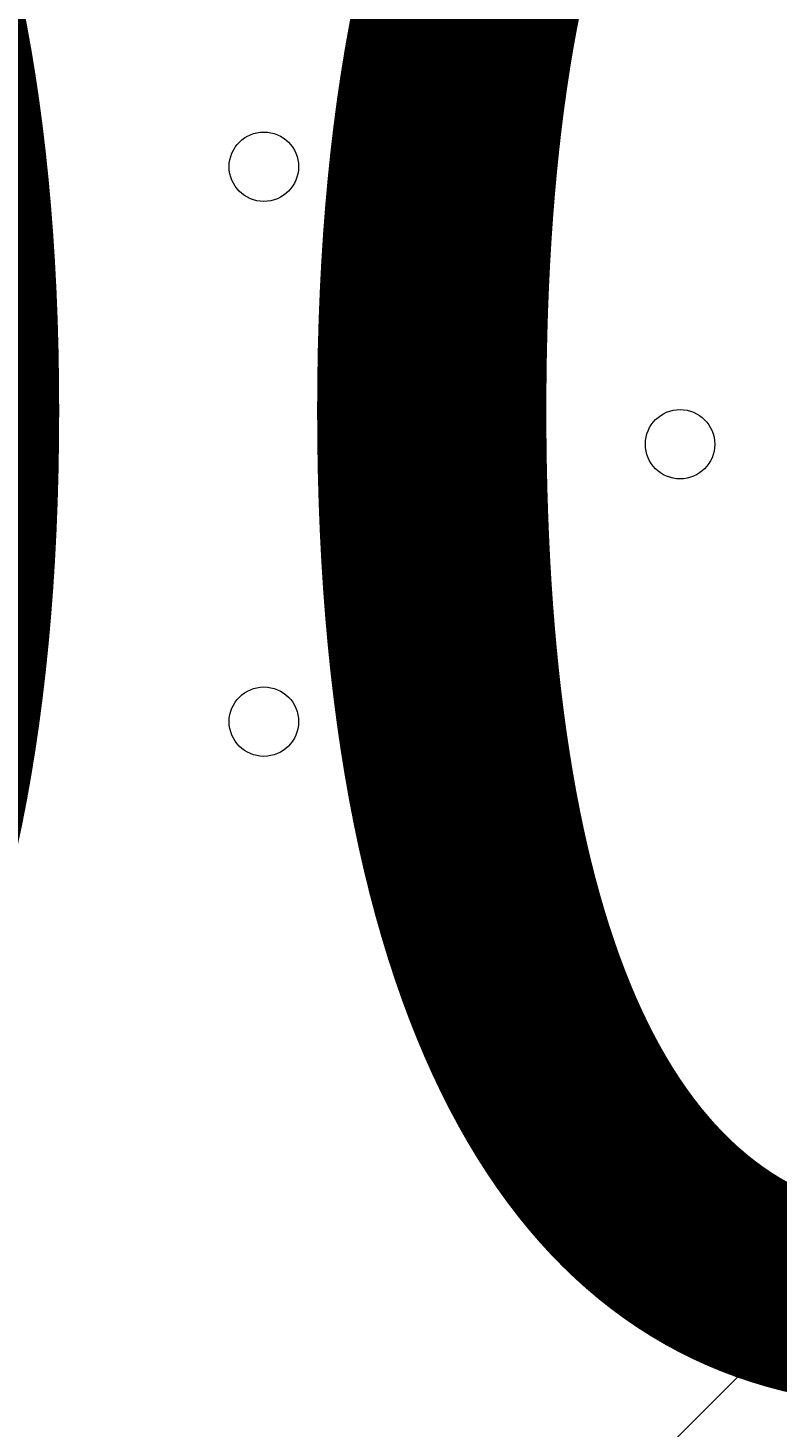
# Model space of a CAD drawing. Units: millimetres. Extents: x -5622 to 12867, y -12821 to 2544.
# Drawn here: x 153 to 222, y -6006 to -5878 of the extents above; entities that cross this region are included whole.
import ezdxf

# ---------------------------------------------------------------- set-up
doc = ezdxf.new("R2010")
doc.units = ezdxf.units.MM
doc.header["$MEASUREMENT"] = 0
doc.layers.add('Logos & Title', color=7, linetype='Continuous', lineweight=0)

# ---------------------------------------------------------------- blocks, each defined once
blk = doc.blocks.new('Block_0')
at = {"layer": 'Logos & Title', "color": 253, "lineweight": 9}
blk.add_line((-1920.56, -8140.51), (818.86, -5401.09), dxfattribs=at)

msp = doc.modelspace()

# ---------------------------------------------------------------- linework, layer by layer
at = {"layer": 'Logos & Title', "color": 1, "lineweight": 15}
msp.add_open_spline([(9923.8, -3033.42), (10862.69, -3033.42), (11623.81, -2272.32), (11623.81, -1333.42), (11623.81, -1333.42), (11623.81, -485.88), (11623.81, -485.88), (11623.81, 453.01), (10862.69, 1214.12), (9923.8, 1214.12), (9923.8, 1214.12), (7646.96, 1214.12), (7646.96, 1214.12), (7305.86, 1472.08), (6881.13, 1625.26), (6420.51, 1625.26), (6420.51, 1625.26), (3964.47, 1625.26), (3964.47, 1625.26), (2922.6, 1625.26), (2064.12, 842.3), (1943.95, -167.23), (1943.95, -167.23), (1916.66, -62.85), (1916.66, -62.85), (1916.65, -62.81), (1916.64, -62.78), (1916.63, -62.75), (1916.63, -62.75), (1916.16, -60.95), (1916.16, -60.95), (1916.16, -60.95), (1916.12, -60.96), (1916.12, -60.96), (1749.01, 585.12), (1162.19, 1062.32), (463.87, 1062.32), (-229.9, 1062.32), (-813.39, 591.21), (-984.84, -48.47), (-984.84, -48.47), (-985.05, -48.4), (-985.05, -48.4), (-985.05, -48.4), (-1329.67, -1285), (-1329.67, -1285), (-1338.5, -1308.69), (-1346.81, -1332.63), (-1354.7, -1356.76), (-1354.7, -1356.76), (-1653.86, -1356.76), (-1653.86, -1356.76), (-2482.28, -1356.76), (-3153.85, -2028.33), (-3153.85, -2856.76), (-3153.85, -2856.76), (-3153.85, -2894.86), (-3153.85, -2894.86), (-3153.85, -3320.62), (-2976.15, -3704.62), (-2691.25, -3977.65), (-3315.86, -4388.88), (-3728.43, -5095.93), (-3728.43, -5899.67), (-3728.43, -6230.12), (-3658.22, -6543.99), (-3532.74, -6827.99), (-3532.74, -6827.99), (-3532.74, -7335.11), (-3532.74, -7335.11), (-3532.74, -7625.89), (-3473.59, -7902.85), (-3366.74, -8154.67), (-3366.74, -8154.67), (-3406.42, -8301.78), (-3406.42, -8301.78), (-3406.42, -8301.78), (-3443.82, -8352.72), (-3443.82, -8352.72), (-3459.48, -8374.03), (-3474.22, -8395.69), (-3488.62, -8417.53), (-3514.51, -8450.94), (-3539.56, -8485.37), (-3562.98, -8521.49), (-3802.63, -8890.71), (-3968.01, -9303.28), (-4046.15, -9723.13), (-4062.55, -9781.33), (-4076.07, -9840.95), (-4085.55, -9902.27), (-4085.55, -9902.27), (-4155.37, -10353.08), (-4155.37, -10353.08), (-4167.22, -10429.6), (-4173.04, -10506.36), (-4173.04, -10582.74), (-4173.04, -10929.31), (-4088, -11223.03), (-3829.16, -11459.74), (-3819.62, -11468.47), (-3810.21, -11477.6), (-3800.73, -11487.04), (-3800.73, -11487.04), (-3811.1, -11555.44), (-3811.1, -11555.44), (-3893.87, -12101.48), (-3518.32, -12611.25), (-2972.29, -12694.04), (-2972.29, -12694.04), (-2207.15, -12810.04), (-2207.15, -12810.04), (-2156.32, -12817.75), (-2105.9, -12821.47), (-2056.01, -12821.47), (-1570.22, -12821.47), (-1144.05, -12466.78), (-1068.67, -11971.91), (-741, -11723.11), (-479.07, -11374.51), (-410.21, -10936.16), (-410.21, -10936.16), (-346.82, -10532.83), (-346.82, -10532.83), (-346.82, -10532.83), (-157.17, -10413.27), (-157.17, -10413.27), (-9.42, -10320.17), (118.74, -10203.47), (223.59, -10069.7), (223.59, -10069.7), (-592.32, -9435.1), (-592.32, -9435.1), (-592.32, -9435.1), (-420.83, -9435.1), (-420.83, -9435.1), (-102.37, -9435.1), (199.43, -9364.11), (469.77, -9237.21), (469.77, -9237.21), (495.62, -9237.21), (495.62, -9237.21), (617.26, -9237.21), (736.08, -9225.39), (851.35, -9203.53), (851.35, -9203.53), (851.22, -9203.85), (851.22, -9203.85), (851.22, -9203.85), (1591.78, -9087.35), (1591.78, -9087.35), (1783.01, -9695.78), (2351.38, -10137.11), (3022.93, -10137.11), (3022.93, -10137.11), (4889.82, -10137.11), (4889.82, -10137.11), (5652.32, -10137.11), (6281.46, -9568.06), (6376.85, -8831.55), (6376.85, -8831.55), (6819.27, -8831.55), (6819.27, -8831.55), (6845.7, -9235.5), (7032.18, -9595.53), (7315.62, -9849.54), (7315.62, -9849.54), (7315.62, -10441.72), (7315.62, -10441.72), (7315.62, -10994.01), (7763.34, -11441.73), (8315.63, -11441.73), (8315.63, -11441.73), (9306.23, -11441.73), (9306.23, -11441.73), (9858.51, -11441.73), (10306.24, -10994.01), (10306.24, -10441.72), (10306.24, -10441.72), (10306.24, -9849.98), (10306.24, -9849.98), (10613.02, -9575.32), (10806.22, -9176.41), (10806.22, -8732.23), (10806.22, -8732.23), (10806.22, -8459.27), (10806.22, -8459.27), (11126.78, -8184.17), (11330.12, -7776.37), (11330.12, -7320.81), (11330.12, -7320.81), (11330.12, -6358.22), (11330.12, -6358.22), (11330.12, -5673.93), (10871.74, -5097.07), (10245.4, -4916.92), (10085.62, -4530.31), (9768.91, -4225.05), (9374.64, -4080.6), (9045.23, -3701.04), (8573.22, -3449.03), (8042.69, -3408.04), (8120.58, -3287.19), (8191.78, -3162.17), (8255.54, -3033.42), (8255.54, -3033.42), (9923.8, -3033.42), (9923.8, -3033.42)], degree=3, knots=[0, 0, 0, 0, 1, 1, 1, 2, 2, 2, 3, 3, 3, 4, 4, 4, 5, 5, 5, 6, 6, 6, 7, 7, 7, 8, 8, 8, 9, 9, 9, 10, 10, 10, 11, 11, 11, 12, 12, 12, 13, 13, 13, 14, 14, 14, 15, 15, 15, 16, 16, 16, 17, 17, 17, 18, 18, 18, 19, 19, 19, 20, 20, 20, 21, 21, 21, 22, 22, 22, 23, 23, 23, 24, 24, 24, 25, 25, 25, 26, 26, 26, 27, 27, 27, 28, 28, 28, 29, 29, 29, 30, 30, 30, 31, 31, 31, 32, 32, 32, 33, 33, 33, 34, 34, 34, 35, 35, 35, 36, 36, 36, 37, 37, 37, 38, 38, 38, 39, 39, 39, 40, 40, 40, 41, 41, 41, 42, 42, 42, 43, 43, 43, 44, 44, 44, 45, 45, 45, 46, 46, 46, 47, 47, 47, 48, 48, 48, 49, 49, 49, 50, 50, 50, 51, 51, 51, 52, 52, 52, 53, 53, 53, 54, 54, 54, 55, 55, 55, 56, 56, 56, 57, 57, 57, 58, 58, 58, 59, 59, 59, 60, 60, 60, 61, 61, 61, 62, 62, 62, 63, 63, 63, 64, 64, 64, 65, 65, 65, 66, 66, 66, 67, 67, 67, 68, 68, 68, 69, 69, 69, 69], dxfattribs=at)
at = {"layer": 'Logos & Title', "color": 253, "lineweight": 9}
msp.add_open_spline([(-2689.65, -3982.15), (-2326.21, -3741.66), (-1890.5, -3601.63), (-1422.07, -3601.63), (-151.82, -3601.63), (877.93, -4631.38), (877.93, -5901.63), (877.93, -7171.89), (-151.82, -8201.63), (-1422.07, -8201.63), (-2361.55, -8201.63), (-3169.46, -7638.36), (-3526.53, -6831.12)], degree=3, knots=[0, 0, 0, 0, 1, 1, 1, 2, 2, 2, 3, 3, 3, 4, 4, 4, 4], dxfattribs=at)
at = {"layer": 'Logos & Title', "color": 7, "lineweight": 9}
for points in [[(171.77, -5890.84), (171.77, -5892.6), (173.2, -5894.02), (174.95, -5894.02), (176.7, -5894.02), (178.12, -5892.6), (178.13, -5890.85), (178.13, -5889.09), (176.71, -5887.67), (174.95, -5887.67), (173.2, -5887.67), (171.78, -5889.09), (171.77, -5890.84)], [(178.13, -5890.85), (178.13, -5889.09), (176.71, -5887.67), (174.95, -5887.67), (173.2, -5887.67), (171.78, -5889.09), (171.77, -5890.84), (171.77, -5892.6), (173.2, -5894.02), (174.95, -5894.02), (176.7, -5894.02), (178.12, -5892.6), (178.13, -5890.85)], [(178.13, -5890.85), (178.13, -5889.09), (176.71, -5887.67), (174.95, -5887.67), (173.2, -5887.67), (171.78, -5889.09), (171.77, -5890.84), (171.77, -5892.6), (173.2, -5894.02), (174.95, -5894.02), (176.7, -5894.02), (178.12, -5892.6), (178.13, -5890.85)], [(209.88, -5916.24), (209.88, -5918), (211.3, -5919.42), (213.05, -5919.42), (214.81, -5919.42), (216.23, -5918), (216.23, -5916.25), (216.23, -5914.49), (214.81, -5913.07), (213.06, -5913.07), (211.3, -5913.07), (209.88, -5914.49), (209.88, -5916.24)], [(216.23, -5916.25), (216.23, -5914.49), (214.81, -5913.07), (213.06, -5913.07), (211.3, -5913.07), (209.88, -5914.49), (209.88, -5916.24), (209.88, -5918), (211.3, -5919.42), (213.05, -5919.42), (214.81, -5919.42), (216.23, -5918), (216.23, -5916.25)], [(216.23, -5916.25), (216.23, -5914.49), (214.81, -5913.07), (213.06, -5913.07), (211.3, -5913.07), (209.88, -5914.49), (209.88, -5916.24), (209.88, -5918), (211.3, -5919.42), (213.05, -5919.42), (214.81, -5919.42), (216.23, -5918), (216.23, -5916.25)], [(171.77, -5941.64), (171.77, -5943.4), (173.2, -5944.82), (174.95, -5944.82), (176.7, -5944.82), (178.12, -5943.4), (178.13, -5941.65), (178.13, -5939.89), (176.71, -5938.47), (174.95, -5938.47), (173.2, -5938.47), (171.78, -5939.89), (171.77, -5941.64)], [(178.13, -5941.65), (178.13, -5939.89), (176.71, -5938.47), (174.95, -5938.47), (173.2, -5938.47), (171.78, -5939.89), (171.77, -5941.64), (171.77, -5943.4), (173.2, -5944.82), (174.95, -5944.82), (176.7, -5944.82), (178.12, -5943.4), (178.13, -5941.65)], [(178.13, -5941.65), (178.13, -5939.89), (176.71, -5938.47), (174.95, -5938.47), (173.2, -5938.47), (171.78, -5939.89), (171.77, -5941.64), (171.77, -5943.4), (173.2, -5944.82), (174.95, -5944.82), (176.7, -5944.82), (178.12, -5943.4), (178.13, -5941.65)]]:
    msp.add_open_spline(points, degree=3, knots=[0, 0, 0, 0, 1, 1, 1, 2, 2, 2, 3, 3, 3, 4, 4, 4, 4], dxfattribs=at)

# ---------------------------------------------------------------- block references
at = {"layer": 'Logos & Title'}
msp.add_blockref('Block_0', (0, 0), dxfattribs=at)

# ---------------------------------------------------------------- texts
at = {"layer": 'Logos & Title', "insert": (-229.24, -6001.19), "char_height": 0.2, "attachment_point": 7}
msp.add_mtext('\\C7;\\FArial|b0|i0|c1;\\H174.836667;\\W1.000000;1800', dxfattribs=at)

doc.saveas('drawing.dxf')
